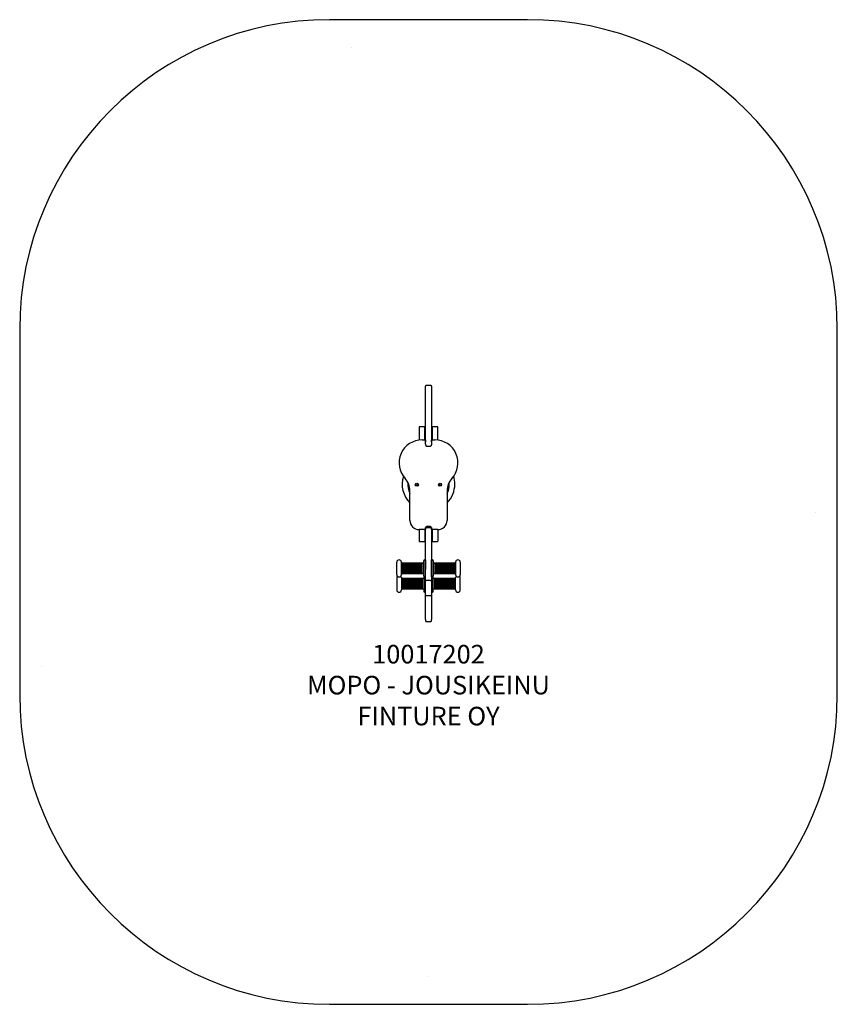
# Model space of a CAD drawing. Units: millimetres. Extents: x 720 to 3360, y 1770 to 4950.
import ezdxf

# ---------------------------------------------------------------- set-up
doc = ezdxf.new("R2010")
doc.units = ezdxf.units.MM
doc.layers.add('Default', color=7, linetype='Continuous')

# ---------------------------------------------------------------- blocks, each defined once
blk = doc.blocks.new('SE7')
at = {"layer": 'Default', "color": 7, "linetype": 'Continuous'}
for p, q in [((2359.9, 4949.9), (1719.9, 4949.9)), ((719.9, 3949.9), (719.9, 2769.9)), ((3359.9, 2769.9), (3359.9, 3949.9)), ((1719.9, 1769.9), (2359.9, 1769.9))]:
    blk.add_line(p, q, dxfattribs=at)
for centre in [(1789.9, 4859.9), (3289.9, 3359.9), (789.9, 2859.9), (2039.9, 1859.9)]:
    blk.add_circle(centre, 0.01, dxfattribs=at)
for centre, start, end in [((1719.9, 3949.9), 90, 180), ((2359.9, 3949.9), 0, 90), ((1719.9, 2769.9), 180, 270), ((2359.9, 2769.9), 270, 360)]:
    blk.add_arc(centre, 1000, start, end, dxfattribs=at)
blk = doc.blocks.new('SE6')
at = {"layer": 'Default'}
blk.add_blockref('SE7', (0, 0), dxfattribs=at)
blk = doc.blocks.new('SE9')
at = {"layer": 'Default', "color": 7, "linetype": 'Continuous'}
for p, q in [((2030.4, 3740.9), (2030.4, 3766.4)), ((2046.9, 3768.9), (2032.9, 3768.9)), ((2049.4, 3766.4), (2049.4, 3740.9)), ((2030.4, 3729.4), (2030.4, 3740.9)), ((2030.4, 3579.2), (2030.4, 3729.4)), ((2049.4, 3740.9), (2049.4, 3729.4)), ((2049.4, 3729.4), (2049.4, 3579.2)), ((2009.4, 3633.9), (2009.4, 3592.4)), ((2027.4, 3634.9), (2010.4, 3634.9)), ((2028.4, 3592.4), (2028.4, 3633.9)), ((2051.4, 3633.9), (2051.4, 3592.4)), ((2069.4, 3634.9), (2052.4, 3634.9)), ((2070.4, 3592.4), (2070.4, 3633.9)), ((2009.4, 3592.2), (2009.4, 3592.4)), ((2019.6, 3592.9), (2029.9, 3592.9)), ((2029.9, 3592.9), (2029.9, 3589.9)), ((2029.9, 3589.9), (2029.9, 3587.9)), ((2032.9, 3572.9), (2046.9, 3572.9)), ((2049.9, 3592.9), (2060.3, 3592.9)), ((2049.9, 3589.9), (2049.9, 3592.9)), ((2049.9, 3587.9), (2049.9, 3589.9)), ((2070.4, 3592.4), (2070.4, 3592.2)), ((1979.9, 3332.9), (1979.9, 3427.9)), ((2099.9, 3427.9), (2099.9, 3332.9)), ((2029.9, 3307.9), (2029.9, 3305.9)), ((2030.4, 3306.2), (2030.4, 3310.1)), ((2046.9, 3308.7), (2032.9, 3308.7)), ((2044.9, 3312.9), (2034.9, 3312.9)), ((2049.4, 3310.1), (2049.4, 3306.2)), ((2049.9, 3305.9), (2049.9, 3307.9)), ((2009.4, 3302.9), (2009.4, 3265.9)), ((2029.9, 3302.9), (2009.9, 3302.9)), ((2028.4, 3302.9), (2028.4, 3265.9)), ((2029.9, 3305.9), (2029.9, 3302.9)), ((2030.4, 3136.7), (2030.4, 3306.2)), ((2049.4, 3306.2), (2049.4, 3136.7)), ((2049.9, 3302.9), (2049.9, 3305.9)), ((2069.9, 3302.9), (2049.9, 3302.9)), ((2051.4, 3302.9), (2051.4, 3265.9)), ((2070.4, 3302.9), (2070.4, 3265.9)), ((2010.4, 3264.9), (2027.4, 3264.9)), ((2052.4, 3264.9), (2069.4, 3264.9)), ((1937.4, 3157.8), (1937.4, 3197.8)), ((1952.4, 3157.8), (1952.4, 3197.8)), ((1957.4, 3194.3), (1955.9, 3194.3)), ((1957.4, 3161.3), (1957.4, 3194.3)), ((1958.4, 3192.3), (1957.4, 3192.3)), ((1958.4, 3161.3), (1958.4, 3194.3)), ((1962.4, 3194.3), (1958.4, 3194.3)), ((1962.4, 3161.3), (1962.4, 3194.3)), ((1963.4, 3192.3), (1962.4, 3192.3)), ((1963.4, 3161.3), (1963.4, 3194.3)), ((1967.4, 3194.3), (1963.4, 3194.3)), ((1967.4, 3161.3), (1967.4, 3194.3)), ((1968.4, 3192.3), (1967.4, 3192.3)), ((1968.4, 3161.3), (1968.4, 3194.3)), ((1972.4, 3194.3), (1968.4, 3194.3)), ((1972.4, 3161.3), (1972.4, 3194.3)), ((1973.4, 3192.3), (1972.4, 3192.3)), ((1973.4, 3161.3), (1973.4, 3194.3)), ((1977.4, 3194.3), (1973.4, 3194.3)), ((1977.4, 3161.3), (1977.4, 3194.3)), ((1978.4, 3192.3), (1977.4, 3192.3)), ((1978.4, 3161.3), (1978.4, 3194.3)), ((1982.4, 3194.3), (1978.4, 3194.3)), ((1982.4, 3161.3), (1982.4, 3194.3)), ((1983.4, 3192.3), (1982.4, 3192.3)), ((1983.4, 3161.3), (1983.4, 3194.3)), ((1987.4, 3194.3), (1983.4, 3194.3)), ((1987.4, 3161.3), (1987.4, 3194.3)), ((1988.4, 3192.3), (1987.4, 3192.3)), ((1988.4, 3161.3), (1988.4, 3194.3)), ((1992.4, 3194.3), (1988.4, 3194.3)), ((1992.4, 3161.3), (1992.4, 3194.3)), ((1993.4, 3192.3), (1992.4, 3192.3)), ((1993.4, 3161.3), (1993.4, 3194.3)), ((1997.4, 3194.3), (1993.4, 3194.3)), ((1997.4, 3161.3), (1997.4, 3194.3)), ((1998.4, 3192.3), (1997.4, 3192.3)), ((1998.4, 3161.3), (1998.4, 3194.3)), ((2002.4, 3194.3), (1998.4, 3194.3)), ((2002.4, 3161.3), (2002.4, 3194.3)), ((2003.4, 3192.3), (2002.4, 3192.3)), ((2003.4, 3161.3), (2003.4, 3194.3)), ((2008, 3194.3), (2003.4, 3194.3)), ((2008, 3161.3), (2008, 3194.3)), ((2009, 3192.3), (2008, 3192.3)), ((2009, 3161.3), (2009, 3194.3)), ((2013, 3194.3), (2009, 3194.3)), ((2013, 3161.3), (2013, 3194.3)), ((2014, 3192.3), (2013, 3192.3)), ((2014, 3161.3), (2014, 3194.3)), ((2018, 3194.3), (2014, 3194.3)), ((2018, 3161.3), (2018, 3194.3)), ((2019, 3192.3), (2018, 3192.3)), ((2019, 3161.3), (2019, 3194.3)), ((2022, 3194.3), (2019, 3194.3)), ((2024.4, 3153.3), (2024.4, 3202.3)), ((2030.4, 3205.3), (2027.4, 3205.3)), ((2030.4, 3205.3), (2030.4, 3174.2)), ((2049.4, 3150.3), (2049.4, 3205.3)), ((2052.4, 3205.3), (2049.4, 3205.3)), ((2055.4, 3202.3), (2055.4, 3153.3)), ((2060.9, 3194.3), (2057.9, 3194.3)), ((2060.9, 3194.3), (2060.9, 3161.3)), ((2061.9, 3192.3), (2060.9, 3192.3)), ((2061.9, 3194.3), (2061.9, 3161.3)), ((2065.9, 3194.3), (2061.9, 3194.3)), ((2065.9, 3194.3), (2065.9, 3161.3)), ((2066.9, 3192.3), (2065.9, 3192.3)), ((2066.9, 3194.3), (2066.9, 3161.3)), ((2070.9, 3194.3), (2066.9, 3194.3)), ((2070.9, 3194.3), (2070.9, 3161.3)), ((2071.9, 3192.3), (2070.9, 3192.3)), ((2071.9, 3194.3), (2071.9, 3161.3)), ((2076.5, 3194.3), (2071.9, 3194.3)), ((2076.5, 3194.3), (2076.5, 3161.3)), ((2077.5, 3192.3), (2076.5, 3192.3)), ((2077.5, 3194.3), (2077.5, 3161.3)), ((2081.5, 3194.3), (2077.5, 3194.3)), ((2081.5, 3194.3), (2081.5, 3161.3)), ((2082.5, 3192.3), (2081.5, 3192.3)), ((2082.5, 3194.3), (2082.5, 3161.3)), ((2086.5, 3194.3), (2082.5, 3194.3)), ((2086.5, 3194.3), (2086.5, 3161.3)), ((2087.5, 3192.3), (2086.5, 3192.3)), ((2087.5, 3194.3), (2087.5, 3161.3)), ((2091.5, 3194.3), (2087.5, 3194.3)), ((2091.5, 3194.3), (2091.5, 3161.3)), ((2092.5, 3192.3), (2091.5, 3192.3)), ((2092.5, 3194.3), (2092.5, 3161.3)), ((2096.5, 3194.3), (2092.5, 3194.3)), ((2096.5, 3194.3), (2096.5, 3161.3)), ((2097.5, 3192.3), (2096.5, 3192.3)), ((2097.5, 3194.3), (2097.5, 3161.3)), ((2101.5, 3194.3), (2097.5, 3194.3)), ((2101.5, 3194.3), (2101.5, 3161.3)), ((2102.5, 3192.3), (2101.5, 3192.3)), ((2102.5, 3194.3), (2102.5, 3161.3)), ((2106.5, 3194.3), (2102.5, 3194.3)), ((2106.5, 3194.3), (2106.5, 3161.3)), ((2107.5, 3192.3), (2106.5, 3192.3)), ((2107.5, 3194.3), (2107.5, 3161.3)), ((2111.5, 3194.3), (2107.5, 3194.3)), ((2111.5, 3194.3), (2111.5, 3161.3)), ((2112.5, 3192.3), (2111.5, 3192.3)), ((2112.5, 3194.3), (2112.5, 3161.3)), ((2116.5, 3194.3), (2112.5, 3194.3)), ((2116.5, 3194.3), (2116.5, 3161.3)), ((2117.5, 3192.3), (2116.5, 3192.3)), ((2117.5, 3194.3), (2117.5, 3161.3)), ((2121.5, 3194.3), (2117.5, 3194.3)), ((2121.5, 3194.3), (2121.5, 3161.3)), ((2122.5, 3192.3), (2121.5, 3192.3)), ((2122.5, 3194.3), (2122.5, 3161.3)), ((2123.9, 3194.3), (2122.5, 3194.3)), ((2127.4, 3197.8), (2127.4, 3157.8)), ((2142.4, 3197.8), (2142.4, 3157.8)), ((1937.4, 3148.4), (1937.4, 3108.4)), ((1952.4, 3148.4), (1952.4, 3108.4)), ((1955.9, 3161.3), (1957.4, 3161.3)), ((1957.4, 3163.3), (1958.4, 3163.3)), ((1958.4, 3161.3), (1962.4, 3161.3)), ((1962.4, 3163.3), (1963.4, 3163.3)), ((1963.4, 3161.3), (1967.4, 3161.3)), ((1967.4, 3163.3), (1968.4, 3163.3)), ((1968.4, 3161.3), (1972.4, 3161.3)), ((1972.4, 3163.3), (1973.4, 3163.3)), ((1973.4, 3161.3), (1977.4, 3161.3)), ((1977.4, 3163.3), (1978.4, 3163.3)), ((1978.4, 3161.3), (1982.4, 3161.3)), ((1982.4, 3163.3), (1983.4, 3163.3)), ((1983.4, 3161.3), (1987.4, 3161.3)), ((1987.4, 3163.3), (1988.4, 3163.3)), ((1988.4, 3161.3), (1992.4, 3161.3)), ((1992.4, 3163.3), (1993.4, 3163.3)), ((1993.4, 3161.3), (1997.4, 3161.3)), ((1997.4, 3163.3), (1998.4, 3163.3)), ((1998.4, 3161.3), (2002.4, 3161.3)), ((2002.4, 3163.3), (2003.4, 3163.3)), ((2003.4, 3161.3), (2008, 3161.3)), ((2008, 3163.3), (2009, 3163.3)), ((2009, 3161.3), (2013, 3161.3)), ((2013, 3163.3), (2014, 3163.3)), ((2014, 3161.3), (2018, 3161.3)), ((2018, 3163.3), (2019, 3163.3)), ((2019, 3161.3), (2022, 3161.3)), ((2024.4, 3152.9), (2024.4, 3103.9)), ((2027.4, 3150.3), (2030.4, 3150.3)), ((2049.4, 3150.3), (2052.4, 3150.3)), ((2055.4, 3103.9), (2055.4, 3152.9)), ((2057.9, 3161.3), (2060.9, 3161.3)), ((2060.9, 3163.3), (2061.9, 3163.3)), ((2061.9, 3161.3), (2065.9, 3161.3)), ((2065.9, 3163.3), (2066.9, 3163.3)), ((2066.9, 3161.3), (2070.9, 3161.3)), ((2070.9, 3163.3), (2071.9, 3163.3)), ((2071.9, 3161.3), (2076.5, 3161.3)), ((2076.5, 3163.3), (2077.5, 3163.3)), ((2077.5, 3161.3), (2081.5, 3161.3)), ((2081.5, 3163.3), (2082.5, 3163.3)), ((2082.5, 3161.3), (2086.5, 3161.3)), ((2086.5, 3163.3), (2087.5, 3163.3)), ((2087.5, 3161.3), (2091.5, 3161.3)), ((2091.5, 3163.3), (2092.5, 3163.3)), ((2092.5, 3161.3), (2096.5, 3161.3)), ((2096.5, 3163.3), (2097.5, 3163.3)), ((2097.5, 3161.3), (2101.5, 3161.3)), ((2101.5, 3163.3), (2102.5, 3163.3)), ((2102.5, 3161.3), (2106.5, 3161.3)), ((2106.5, 3163.3), (2107.5, 3163.3)), ((2107.5, 3161.3), (2111.5, 3161.3)), ((2111.5, 3163.3), (2112.5, 3163.3)), ((2112.5, 3161.3), (2116.5, 3161.3)), ((2116.5, 3163.3), (2117.5, 3163.3)), ((2117.5, 3161.3), (2121.5, 3161.3)), ((2121.5, 3163.3), (2122.5, 3163.3)), ((2122.5, 3161.3), (2123.9, 3161.3)), ((2127.4, 3108.4), (2127.4, 3148.4)), ((2142.4, 3108.4), (2142.4, 3148.4)), ((1957.4, 3144.9), (1955.9, 3144.9)), ((1957.4, 3144.9), (1957.4, 3111.9)), ((1958.4, 3142.9), (1957.4, 3142.9)), ((1958.4, 3144.9), (1958.4, 3111.9)), ((1962.4, 3144.9), (1958.4, 3144.9)), ((1962.4, 3144.9), (1962.4, 3111.9)), ((1963.4, 3142.9), (1962.4, 3142.9)), ((1963.4, 3144.9), (1963.4, 3111.9)), ((1967.4, 3144.9), (1963.4, 3144.9)), ((1967.4, 3144.9), (1967.4, 3111.9)), ((1968.4, 3142.9), (1967.4, 3142.9)), ((1968.4, 3144.9), (1968.4, 3111.9)), ((1972.4, 3144.9), (1968.4, 3144.9)), ((1972.4, 3144.9), (1972.4, 3111.9)), ((1973.4, 3142.9), (1972.4, 3142.9)), ((1973.4, 3144.9), (1973.4, 3111.9)), ((1977.4, 3144.9), (1973.4, 3144.9)), ((1977.4, 3144.9), (1977.4, 3111.9)), ((1978.4, 3142.9), (1977.4, 3142.9)), ((1978.4, 3144.9), (1978.4, 3111.9)), ((1982.4, 3144.9), (1978.4, 3144.9)), ((1982.4, 3144.9), (1982.4, 3111.9)), ((1983.4, 3142.9), (1982.4, 3142.9)), ((1983.4, 3144.9), (1983.4, 3111.9)), ((1987.4, 3144.9), (1983.4, 3144.9)), ((1987.4, 3144.9), (1987.4, 3111.9)), ((1988.4, 3142.9), (1987.4, 3142.9)), ((1988.4, 3144.9), (1988.4, 3111.9)), ((1992.4, 3144.9), (1988.4, 3144.9)), ((1992.4, 3144.9), (1992.4, 3111.9)), ((1993.4, 3142.9), (1992.4, 3142.9)), ((1993.4, 3144.9), (1993.4, 3111.9)), ((1997.4, 3144.9), (1993.4, 3144.9)), ((1997.4, 3144.9), (1997.4, 3111.9)), ((1998.4, 3142.9), (1997.4, 3142.9)), ((1998.4, 3144.9), (1998.4, 3111.9)), ((2002.4, 3144.9), (1998.4, 3144.9)), ((2002.4, 3144.9), (2002.4, 3111.9)), ((2003.4, 3142.9), (2002.4, 3142.9)), ((2003.4, 3144.9), (2003.4, 3111.9)), ((2008, 3144.9), (2003.4, 3144.9)), ((2008, 3144.9), (2008, 3111.9)), ((2009, 3142.9), (2008, 3142.9)), ((2009, 3144.9), (2009, 3111.9)), ((2013, 3144.9), (2009, 3144.9)), ((2013, 3144.9), (2013, 3111.9)), ((2014, 3142.9), (2013, 3142.9)), ((2014, 3144.9), (2014, 3111.9)), ((2018, 3144.9), (2014, 3144.9)), ((2018, 3144.9), (2018, 3111.9)), ((2019, 3142.9), (2018, 3142.9)), ((2019, 3144.9), (2019, 3111.9)), ((2022, 3144.9), (2019, 3144.9)), ((2030.4, 3092.2), (2030.4, 3136.7)), ((2046.9, 3138.8), (2032.9, 3138.8)), ((2049.4, 3136.7), (2049.4, 3092.2)), ((2060.9, 3144.9), (2057.9, 3144.9)), ((2060.9, 3111.9), (2060.9, 3144.9)), ((2061.9, 3142.9), (2060.9, 3142.9)), ((2061.9, 3111.9), (2061.9, 3144.9)), ((2065.9, 3144.9), (2061.9, 3144.9)), ((2065.9, 3111.9), (2065.9, 3144.9)), ((2066.9, 3142.9), (2065.9, 3142.9)), ((2066.9, 3111.9), (2066.9, 3144.9)), ((2070.9, 3144.9), (2066.9, 3144.9)), ((2070.9, 3111.9), (2070.9, 3144.9)), ((2071.9, 3142.9), (2070.9, 3142.9)), ((2071.9, 3111.9), (2071.9, 3144.9)), ((2076.5, 3144.9), (2071.9, 3144.9)), ((2076.5, 3111.9), (2076.5, 3144.9)), ((2077.5, 3142.9), (2076.5, 3142.9)), ((2077.5, 3111.9), (2077.5, 3144.9)), ((2081.5, 3144.9), (2077.5, 3144.9)), ((2081.5, 3111.9), (2081.5, 3144.9)), ((2082.5, 3142.9), (2081.5, 3142.9)), ((2082.5, 3111.9), (2082.5, 3144.9)), ((2086.5, 3144.9), (2082.5, 3144.9)), ((2086.5, 3111.9), (2086.5, 3144.9)), ((2087.5, 3142.9), (2086.5, 3142.9)), ((2087.5, 3111.9), (2087.5, 3144.9)), ((2091.5, 3144.9), (2087.5, 3144.9)), ((2091.5, 3111.9), (2091.5, 3144.9)), ((2092.5, 3142.9), (2091.5, 3142.9)), ((2092.5, 3111.9), (2092.5, 3144.9)), ((2096.5, 3144.9), (2092.5, 3144.9)), ((2096.5, 3111.9), (2096.5, 3144.9)), ((2097.5, 3142.9), (2096.5, 3142.9)), ((2097.5, 3111.9), (2097.5, 3144.9)), ((2101.5, 3144.9), (2097.5, 3144.9)), ((2101.5, 3111.9), (2101.5, 3144.9)), ((2102.5, 3142.9), (2101.5, 3142.9)), ((2102.5, 3111.9), (2102.5, 3144.9)), ((2106.5, 3144.9), (2102.5, 3144.9)), ((2106.5, 3111.9), (2106.5, 3144.9)), ((2107.5, 3142.9), (2106.5, 3142.9)), ((2107.5, 3111.9), (2107.5, 3144.9)), ((2111.5, 3144.9), (2107.5, 3144.9)), ((2111.5, 3111.9), (2111.5, 3144.9)), ((2112.5, 3142.9), (2111.5, 3142.9)), ((2112.5, 3111.9), (2112.5, 3144.9)), ((2116.5, 3144.9), (2112.5, 3144.9)), ((2116.5, 3111.9), (2116.5, 3144.9)), ((2117.5, 3142.9), (2116.5, 3142.9)), ((2117.5, 3111.9), (2117.5, 3144.9)), ((2121.5, 3144.9), (2117.5, 3144.9)), ((2121.5, 3111.9), (2121.5, 3144.9)), ((2122.5, 3142.9), (2121.5, 3142.9)), ((2122.5, 3111.9), (2122.5, 3144.9)), ((2123.9, 3144.9), (2122.5, 3144.9)), ((1955.9, 3111.9), (1957.4, 3111.9)), ((1957.4, 3113.9), (1958.4, 3113.9)), ((1958.4, 3111.9), (1962.4, 3111.9)), ((1962.4, 3113.9), (1963.4, 3113.9)), ((1963.4, 3111.9), (1967.4, 3111.9)), ((1967.4, 3113.9), (1968.4, 3113.9)), ((1968.4, 3111.9), (1972.4, 3111.9)), ((1972.4, 3113.9), (1973.4, 3113.9)), ((1973.4, 3111.9), (1977.4, 3111.9)), ((1977.4, 3113.9), (1978.4, 3113.9)), ((1978.4, 3111.9), (1982.4, 3111.9)), ((1982.4, 3113.9), (1983.4, 3113.9)), ((1983.4, 3111.9), (1987.4, 3111.9)), ((1987.4, 3113.9), (1988.4, 3113.9)), ((1988.4, 3111.9), (1992.4, 3111.9)), ((1992.4, 3113.9), (1993.4, 3113.9)), ((1993.4, 3111.9), (1997.4, 3111.9)), ((1997.4, 3113.9), (1998.4, 3113.9)), ((1998.4, 3111.9), (2002.4, 3111.9)), ((2002.4, 3113.9), (2003.4, 3113.9)), ((2003.4, 3111.9), (2008, 3111.9)), ((2008, 3113.9), (2009, 3113.9)), ((2009, 3111.9), (2013, 3111.9)), ((2013, 3113.9), (2014, 3113.9)), ((2014, 3111.9), (2018, 3111.9)), ((2018, 3113.9), (2019, 3113.9)), ((2019, 3111.9), (2022, 3111.9)), ((2027.4, 3100.9), (2030.4, 3100.9)), ((2030.4, 3012.4), (2030.4, 3092.2)), ((2032.9, 3089.7), (2046.9, 3089.7)), ((2049.4, 3100.9), (2052.4, 3100.9)), ((2049.4, 3092.2), (2049.4, 3012.4)), ((2057.9, 3111.9), (2060.9, 3111.9)), ((2060.9, 3113.9), (2061.9, 3113.9)), ((2061.9, 3111.9), (2065.9, 3111.9)), ((2065.9, 3113.9), (2066.9, 3113.9)), ((2066.9, 3111.9), (2070.9, 3111.9)), ((2070.9, 3113.9), (2071.9, 3113.9)), ((2071.9, 3111.9), (2076.5, 3111.9)), ((2076.5, 3113.9), (2077.5, 3113.9)), ((2077.5, 3111.9), (2081.5, 3111.9)), ((2081.5, 3113.9), (2082.5, 3113.9)), ((2082.5, 3111.9), (2086.5, 3111.9)), ((2086.5, 3113.9), (2087.5, 3113.9)), ((2087.5, 3111.9), (2091.5, 3111.9)), ((2091.5, 3113.9), (2092.5, 3113.9)), ((2092.5, 3111.9), (2096.5, 3111.9)), ((2096.5, 3113.9), (2097.5, 3113.9)), ((2097.5, 3111.9), (2101.5, 3111.9)), ((2101.5, 3113.9), (2102.5, 3113.9)), ((2102.5, 3111.9), (2106.5, 3111.9)), ((2106.5, 3113.9), (2107.5, 3113.9)), ((2107.5, 3111.9), (2111.5, 3111.9)), ((2111.5, 3113.9), (2112.5, 3113.9)), ((2112.5, 3111.9), (2116.5, 3111.9)), ((2116.5, 3113.9), (2117.5, 3113.9)), ((2117.5, 3111.9), (2121.5, 3111.9)), ((2121.5, 3113.9), (2122.5, 3113.9)), ((2122.5, 3111.9), (2123.9, 3111.9)), ((2030.4, 3012.4), (2030.4, 3008.4)), ((2032.9, 3005.9), (2046.9, 3005.9)), ((2049.4, 3008.4), (2049.4, 3012.4))]:
    blk.add_line(p, q, dxfattribs=at)
for centre, radius in [((2002.4, 3447.9), 5), ((2002.4, 3447.9), 3.5), ((2077.4, 3447.9), 5), ((2077.4, 3447.9), 3.5)]:
    blk.add_circle(centre, radius, dxfattribs=at)
for centre, radius, start, end in [((2032.9, 3766.4), 2.5, 90.0034, 180.0041), ((2046.9, 3766.4), 2.5, 359.9959, 89.9966), ((2010.4, 3633.9), 1, 90, 180), ((2027.4, 3633.9), 1, 0, 90), ((2052.4, 3633.9), 1, 90, 180), ((2069.4, 3633.9), 1, 0, 90), ((2019.6, 3518.2), 74.7, 90, 222.3634), ((2034.9, 3587.9), 5, 180, 205.8419), ((2044.9, 3587.9), 5, 334.1581, 0), ((2060.3, 3518.2), 74.7, 317.6366, 90), ((2039.9, 3449.9), 85, 162.8333, 225.0991), ((1920.6, 3427.9), 59.4, 0, 42.3634), ((2159.3, 3427.9), 59.4, 137.6366, 180), ((2039.9, 3449.9), 85, 0, 17.1667), ((2039.9, 3449.9), 67, 175.2632, 206.4244), ((2039.9, 3449.9), 67, 176.3437, 181.4088), ((2039.9, 3449.9), 85, 314.9009, 0), ((2039.9, 3449.9), 67, 333.5756, 360), ((2039.9, 3449.9), 67, 0, 4.7368), ((2009.9, 3332.9), 30, 180, 270), ((2034.9, 3307.9), 5, 90, 180), ((2032.9, 3306.2), 2.51, 143.1706, 180.0369), ((2032.9, 3306.2), 2.5, 90, 143.1301), ((2044.9, 3307.9), 5, 0, 90), ((2046.9, 3306.2), 2.5, 36.8699, 90), ((2046.9, 3306.2), 2.51, 359.9631, 36.8294), ((2069.9, 3332.9), 30, 270, 0), ((2010.4, 3265.9), 1, 180, 270), ((2027.4, 3265.9), 1, 270, 0), ((2052.4, 3265.9), 1, 180, 270), ((2069.4, 3265.9), 1, 270, 0), ((1944.9, 3197.8), 7.5, 0, 180), ((1955.9, 3197.8), 3.5, 180, 270), ((2022, 3196.8), 2.42, 270, 0), ((2027.4, 3202.3), 3, 90, 180), ((2052.4, 3202.3), 3, 0, 90), ((2057.9, 3196.8), 2.42, 180, 270), ((2123.9, 3197.8), 3.5, 270, 0), ((2134.9, 3197.8), 7.5, 0, 180), ((1944.9, 3157.8), 7.5, 180, 0), ((1944.9, 3148.4), 7.5, 141.1852, 180), ((1944.9, 3148.4), 7.5, 0, 38.8148), ((1955.9, 3157.8), 3.5, 90, 180), ((1955.9, 3148.4), 3.5, 180, 270), ((2022, 3158.9), 2.42, 0, 90), ((2027.4, 3153.3), 3, 180, 270), ((2027.4, 3152.9), 3, 176.1576, 180), ((2052.4, 3153.3), 3, 270, 0), ((2057.9, 3158.9), 2.42, 90, 180), ((2052.4, 3152.9), 3, 0, 3.8424), ((2123.9, 3157.8), 3.5, 0, 90), ((2123.9, 3148.4), 3.5, 270, 0), ((2134.9, 3157.8), 7.5, 180, 0), ((2134.9, 3148.4), 7.5, 141.1852, 180), ((2134.9, 3148.4), 7.5, 0, 38.8148), ((2022, 3147.4), 2.42, 270, 0), ((2057.9, 3147.4), 2.42, 180, 270), ((1944.9, 3108.4), 7.5, 180, 0), ((1955.9, 3108.4), 3.5, 90, 180), ((2022, 3109.5), 2.42, 0, 90), ((2027.4, 3103.9), 3, 180, 270), ((2032.9, 3092.2), 2.5, 180, 270), ((2046.9, 3092.2), 2.5, 270, 0), ((2052.4, 3103.9), 3, 270, 0), ((2057.9, 3109.5), 2.42, 90, 180), ((2123.9, 3108.4), 3.5, 0, 90), ((2134.9, 3108.4), 7.5, 180, 0), ((2032.9, 3008.4), 2.5, 180, 270), ((2046.9, 3008.4), 2.5, 270, 0)]:
    blk.add_arc(centre, radius, start, end, dxfattribs=at)
for points, knots in [([(2030.4, 3579.2), (2030.4, 3578.9), (2030.4, 3578.6), (2030.5, 3578), (2030.5, 3577.7), (2030.6, 3576.8), (2030.7, 3576.3), (2030.9, 3575.4), (2031, 3575.1), (2031.2, 3574.5), (2031.4, 3574.3), (2031.7, 3573.7), (2031.8, 3573.5), (2032.2, 3573.2), (2032.3, 3573.1), (2032.5, 3573), (2032.6, 3573), (2032.8, 3572.9), (2032.8, 3572.9), (2032.9, 3572.9)], [0, 0, 0, 0, 0.125, 0.125, 0.25, 0.25, 0.5, 0.5, 0.625, 0.625, 0.75, 0.75, 0.875, 0.875, 0.9375, 0.9375, 0.96875, 0.96875, 1, 1, 1, 1]), ([(2049.4, 3579.2), (2049.4, 3578.9), (2049.4, 3578.6), (2049.4, 3578), (2049.4, 3577.7), (2049.3, 3576.8), (2049.2, 3576.3), (2048.9, 3575.4), (2048.8, 3575.1), (2048.6, 3574.5), (2048.5, 3574.3), (2048.2, 3573.7), (2048, 3573.5), (2047.7, 3573.2), (2047.5, 3573.1), (2047.3, 3573), (2047.3, 3573), (2047.1, 3572.9), (2047, 3572.9), (2046.9, 3572.9)], [0, 0, 0, 0, 0.125, 0.125, 0.25, 0.25, 0.5, 0.5, 0.625, 0.625, 0.75, 0.75, 0.875, 0.875, 0.9375, 0.9375, 0.96875, 0.96875, 1, 1, 1, 1]), ([(2030.4, 3136.7), (2030.4, 3136.9), (2030.5, 3137.2), (2030.7, 3137.6), (2030.7, 3137.7), (2030.9, 3138), (2031, 3138.1), (2031.4, 3138.4), (2031.6, 3138.5), (2032.1, 3138.7), (2032.3, 3138.8), (2032.6, 3138.8), (2032.8, 3138.8), (2032.9, 3138.8)], [0, 0, 0, 0, 0.25, 0.25, 0.375, 0.375, 0.5, 0.5, 0.75, 0.75, 0.875, 0.875, 1, 1, 1, 1]), ([(2046.9, 3138.8), (2047.1, 3138.8), (2047.3, 3138.8), (2047.6, 3138.8), (2047.8, 3138.7), (2048.2, 3138.5), (2048.5, 3138.4), (2048.8, 3138.1), (2049, 3138), (2049.1, 3137.7), (2049.2, 3137.6), (2049.4, 3137.2), (2049.4, 3136.9), (2049.4, 3136.7)], [0, 0, 0, 0, 0.125, 0.125, 0.25, 0.25, 0.5, 0.5, 0.625, 0.625, 0.75, 0.75, 1, 1, 1, 1])]:
    blk.add_open_spline(points, degree=3, knots=knots, dxfattribs=at)
blk = doc.blocks.new('SE8')
at = {"layer": 'Default'}
blk.add_blockref('SE9', (0, 0), dxfattribs=at)
blk = doc.blocks.new('SE5')
for name in ['SE6', 'SE8']:
    blk.add_blockref(name, (0, 0))
blk = doc.blocks.new('SE4')
at = {"layer": 'Default'}
blk.add_blockref('SE5', (0, 0), dxfattribs=at)
blk = doc.blocks.new('SE1')
blk.add_blockref('SE4', (0, 0))
at = {"layer": 'Default', "insert": (2039.9, 2930.8), "char_height": 60, "width": 787.886, "attachment_point": 2}
blk.add_mtext('{\\fTahoma|b0||i0||c0|p34;\\C7;\\H60.;\\W1.;10017202\\P}{\\fTahoma|b0||i0||c0|p34;\\C7;\\H60.;\\W1.;MOPO - JOUSIKEINU\\P}{\\fTahoma|b0||i0||c0|p34;\\C7;\\H60.;\\W1.;FINTURE OY}', dxfattribs=at)
blk = doc.blocks.new('SE')
at = {"layer": 'Default'}
blk.add_blockref('SE1', (0, 0), dxfattribs=at)

msp = doc.modelspace()

# ---------------------------------------------------------------- block references
msp.add_blockref('SE', (0, 0))

doc.saveas('drawing.dxf')
